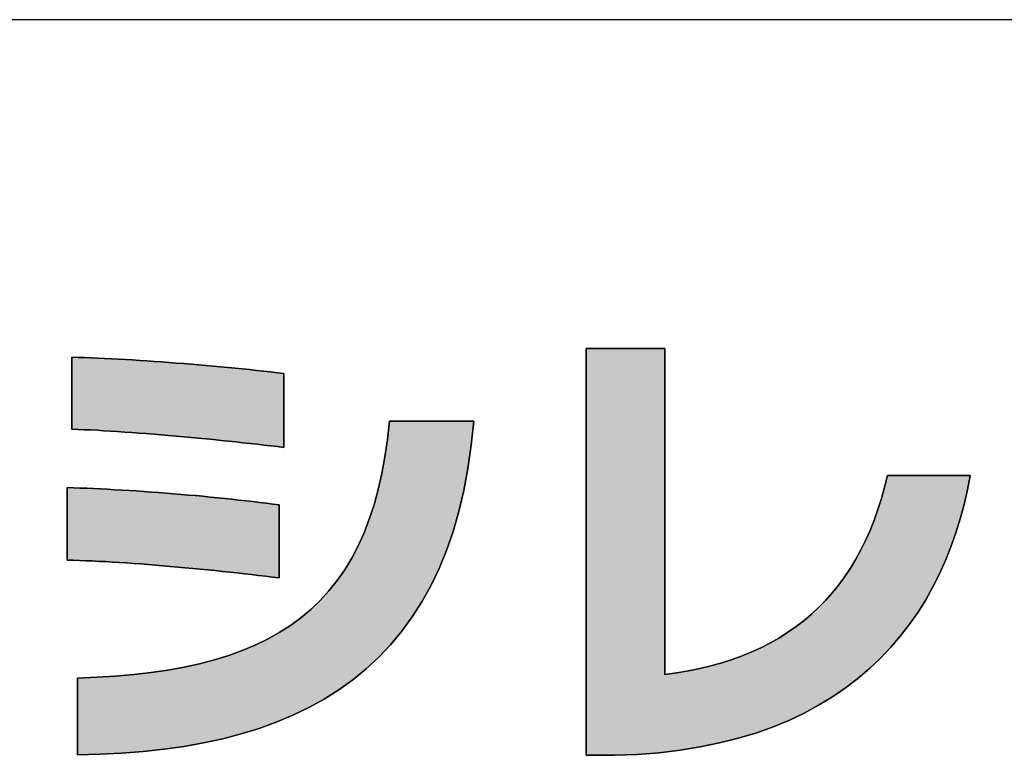
# Model space of a CAD drawing. Extents: x 10 to 286, y 1 to 402.
# Drawn here: x 117 to 130, y 7 to 17 of the extents above; entities that cross this region are included whole.
import ezdxf

# ---------------------------------------------------------------- set-up
doc = ezdxf.new("R2010")
doc.units = 0
doc.header["$LTSCALE"] = 0.25
doc.layers.get('0').update_dxf_attribs({"linetype": 'CONTINUOUS'})
doc.layers.add('1', color=7, linetype='CONTINUOUS')
doc.layers.add('2', color=134, linetype='CONTINUOUS')

# ---------------------------------------------------------------- blocks, each defined once
blk = doc.blocks.new('*G16')
at = {"layer": '1', "color": 7, "linetype": 'CONTINUOUS'}
blk.add_line((10.086, 16.731), (286.086, 16.731), dxfattribs=at)
blk = doc.blocks.new('*G17')
at = {"layer": '2', "color": 134, "linetype": 'CONTINUOUS'}
for points in [[(124.703, 6.642), (124.701, 6.642), (124.698, 6.642), (124.692, 6.642), (124.684, 6.642), (124.674, 6.642), (124.663, 6.642), (124.65, 6.642), (124.635, 6.642), (124.62, 6.642), (124.603, 6.642), (124.585, 6.642), (124.567, 6.642), (124.548, 6.642), (124.529, 6.642), (124.51, 6.642), (124.491, 6.642), (124.472, 6.642), (124.453, 6.642), (124.435, 6.642), (124.417, 6.642), (124.401, 6.642), (124.385, 6.642), (124.371, 6.642), (124.358, 6.642), (124.346, 6.642), (124.336, 6.642), (124.328, 6.642), (124.323, 6.642), (124.319, 6.642), (124.318, 6.642), (124.318, 6.66), (124.318, 6.713), (124.318, 6.798), (124.318, 6.913), (124.318, 7.055), (124.318, 7.222), (124.318, 7.411), (124.318, 7.621), (124.318, 7.847), (124.318, 8.088), (124.318, 8.342), (124.318, 8.606), (124.318, 8.877), (124.318, 9.153), (124.318, 9.431), (124.318, 9.71), (124.318, 9.986), (124.318, 10.257), (124.318, 10.521), (124.318, 10.775), (124.318, 11.016), (124.318, 11.242), (124.318, 11.451), (124.318, 11.641), (124.318, 11.808), (124.318, 11.95), (124.318, 12.065), (124.318, 12.15), (124.318, 12.203), (124.318, 12.221), (124.321, 12.221), (124.331, 12.221), (124.348, 12.221), (124.37, 12.221), (124.398, 12.221), (124.43, 12.221), (124.466, 12.221), (124.507, 12.221), (124.551, 12.221), (124.597, 12.221), (124.646, 12.221), (124.697, 12.221), (124.75, 12.221), (124.803, 12.221), (124.857, 12.221), (124.911, 12.221), (124.964, 12.221), (125.016, 12.221), (125.067, 12.221), (125.116, 12.221), (125.163, 12.221), (125.207, 12.221), (125.247, 12.221), (125.284, 12.221), (125.316, 12.221), (125.344, 12.221), (125.366, 12.221), (125.382, 12.221), (125.393, 12.221), (125.396, 12.221), (125.396, 12.206), (125.396, 12.164), (125.396, 12.096), (125.396, 12.004), (125.396, 11.89), (125.396, 11.756), (125.396, 11.605), (125.396, 11.437), (125.396, 11.256), (125.396, 11.062), (125.396, 10.859), (125.396, 10.648), (125.396, 10.431), (125.396, 10.21), (125.396, 9.987), (125.396, 9.764), (125.396, 9.543), (125.396, 9.325), (125.396, 9.114), (125.396, 8.911), (125.396, 8.718), (125.396, 8.536), (125.396, 8.369), (125.396, 8.217), (125.396, 8.083), (125.396, 7.97), (125.396, 7.878), (125.396, 7.809), (125.396, 7.767), (125.396, 7.752), (125.56, 7.775), (125.72, 7.802), (125.876, 7.833), (126.027, 7.87), (126.174, 7.911), (126.317, 7.956), (126.455, 8.007), (126.589, 8.062), (126.719, 8.122), (126.844, 8.186), (126.965, 8.255), (127.082, 8.329), (127.195, 8.408), (127.303, 8.492), (127.407, 8.58), (127.507, 8.673), (127.602, 8.771), (127.693, 8.874), (127.779, 8.981), (127.862, 9.093), (127.94, 9.21), (128.013, 9.332), (128.082, 9.459), (128.147, 9.59), (128.208, 9.727), (128.264, 9.868), (128.316, 10.014), (128.364, 10.165), (128.407, 10.321), (128.445, 10.481), (128.449, 10.481), (128.46, 10.481), (128.477, 10.481), (128.501, 10.481), (128.53, 10.481), (128.564, 10.481), (128.602, 10.481), (128.645, 10.481), (128.691, 10.481), (128.74, 10.481), (128.792, 10.481), (128.845, 10.481), (128.901, 10.481), (128.957, 10.481), (129.014, 10.481), (129.07, 10.481), (129.126, 10.481), (129.182, 10.481), (129.235, 10.481), (129.287, 10.481), (129.336, 10.481), (129.382, 10.481), (129.425, 10.481), (129.463, 10.481), (129.497, 10.481), (129.526, 10.481), (129.55, 10.481), (129.567, 10.481), (129.578, 10.481), (129.582, 10.481), (129.542, 10.281), (129.496, 10.082), (129.444, 9.886), (129.384, 9.692), (129.317, 9.502), (129.242, 9.315), (129.16, 9.131), (129.069, 8.952), (128.971, 8.776), (128.865, 8.606), (128.75, 8.44), (128.626, 8.279), (128.494, 8.124), (128.352, 7.975), (128.201, 7.832), (128.041, 7.696), (127.872, 7.566), (127.692, 7.443), (127.503, 7.328), (127.303, 7.221), (127.093, 7.121), (126.872, 7.03), (126.641, 6.948), (126.398, 6.875), (126.145, 6.811), (125.88, 6.757), (125.603, 6.712), (125.315, 6.678), (125.015, 6.655), (124.703, 6.642)], [(117.265, 11.114), (117.265, 11.117), (117.265, 11.127), (117.265, 11.142), (117.265, 11.162), (117.265, 11.187), (117.265, 11.217), (117.265, 11.25), (117.265, 11.287), (117.265, 11.328), (117.265, 11.37), (117.265, 11.415), (117.265, 11.462), (117.265, 11.51), (117.265, 11.559), (117.265, 11.608), (117.265, 11.658), (117.265, 11.707), (117.265, 11.755), (117.265, 11.801), (117.265, 11.846), (117.265, 11.889), (117.265, 11.929), (117.265, 11.966), (117.265, 12), (117.265, 12.03), (117.265, 12.055), (117.265, 12.075), (117.265, 12.09), (117.265, 12.1), (117.265, 12.103), (117.351, 12.1), (117.44, 12.097), (117.529, 12.093), (117.621, 12.089), (117.714, 12.085), (117.808, 12.08), (117.903, 12.075), (118, 12.069), (118.097, 12.064), (118.196, 12.057), (118.295, 12.051), (118.395, 12.044), (118.495, 12.037), (118.596, 12.03), (118.697, 12.022), (118.799, 12.014), (118.9, 12.006), (119.002, 11.997), (119.103, 11.988), (119.204, 11.979), (119.304, 11.97), (119.404, 11.96), (119.504, 11.951), (119.603, 11.941), (119.7, 11.931), (119.797, 11.921), (119.893, 11.91), (119.988, 11.9), (120.081, 11.889), (120.173, 11.878), (120.173, 11.875), (120.173, 11.865), (120.173, 11.85), (120.173, 11.829), (120.173, 11.803), (120.173, 11.773), (120.173, 11.738), (120.173, 11.7), (120.173, 11.659), (120.173, 11.615), (120.173, 11.569), (120.173, 11.521), (120.173, 11.472), (120.173, 11.422), (120.173, 11.371), (120.173, 11.32), (120.173, 11.27), (120.173, 11.221), (120.173, 11.173), (120.173, 11.127), (120.173, 11.083), (120.173, 11.042), (120.173, 11.004), (120.173, 10.969), (120.173, 10.939), (120.173, 10.913), (120.173, 10.892), (120.173, 10.877), (120.173, 10.867), (120.173, 10.864), (120.084, 10.875), (119.993, 10.886), (119.9, 10.897), (119.805, 10.908), (119.709, 10.918), (119.611, 10.929), (119.512, 10.94), (119.412, 10.951), (119.311, 10.961), (119.209, 10.971), (119.107, 10.982), (119.004, 10.992), (118.901, 11.001), (118.798, 11.011), (118.695, 11.02), (118.592, 11.029), (118.49, 11.038), (118.388, 11.046), (118.286, 11.054), (118.186, 11.062), (118.087, 11.069), (117.988, 11.076), (117.891, 11.083), (117.796, 11.089), (117.702, 11.094), (117.611, 11.099), (117.521, 11.104), (117.433, 11.108), (117.348, 11.111), (117.265, 11.114)], [(117.342, 6.648), (117.342, 6.652), (117.342, 6.662), (117.342, 6.678), (117.342, 6.699), (117.342, 6.726), (117.342, 6.758), (117.342, 6.794), (117.342, 6.833), (117.342, 6.876), (117.342, 6.921), (117.342, 6.969), (117.342, 7.019), (117.342, 7.07), (117.342, 7.122), (117.342, 7.175), (117.342, 7.227), (117.342, 7.28), (117.342, 7.331), (117.342, 7.38), (117.342, 7.428), (117.342, 7.474), (117.342, 7.517), (117.342, 7.556), (117.342, 7.592), (117.342, 7.623), (117.342, 7.65), (117.342, 7.672), (117.342, 7.688), (117.342, 7.698), (117.342, 7.701), (117.608, 7.712), (117.866, 7.728), (118.114, 7.749), (118.353, 7.777), (118.583, 7.811), (118.804, 7.851), (119.017, 7.897), (119.221, 7.951), (119.416, 8.011), (119.602, 8.079), (119.78, 8.153), (119.949, 8.236), (120.11, 8.326), (120.263, 8.423), (120.407, 8.529), (120.543, 8.644), (120.671, 8.767), (120.791, 8.898), (120.903, 9.038), (121.007, 9.188), (121.103, 9.347), (121.191, 9.515), (121.271, 9.693), (121.343, 9.881), (121.408, 10.079), (121.465, 10.287), (121.515, 10.505), (121.557, 10.735), (121.592, 10.975), (121.619, 11.226), (121.623, 11.226), (121.634, 11.226), (121.652, 11.226), (121.675, 11.226), (121.705, 11.226), (121.739, 11.226), (121.779, 11.226), (121.822, 11.226), (121.869, 11.226), (121.919, 11.226), (121.972, 11.226), (122.026, 11.226), (122.082, 11.226), (122.14, 11.226), (122.197, 11.226), (122.255, 11.226), (122.312, 11.226), (122.368, 11.226), (122.423, 11.226), (122.476, 11.226), (122.526, 11.226), (122.573, 11.226), (122.616, 11.226), (122.655, 11.226), (122.69, 11.226), (122.719, 11.226), (122.743, 11.226), (122.761, 11.226), (122.772, 11.226), (122.776, 11.226), (122.742, 10.894), (122.696, 10.577), (122.639, 10.274), (122.571, 9.985), (122.491, 9.711), (122.401, 9.45), (122.3, 9.202), (122.188, 8.968), (122.065, 8.747), (121.932, 8.539), (121.789, 8.343), (121.636, 8.159), (121.473, 7.987), (121.301, 7.827), (121.119, 7.678), (120.927, 7.541), (120.726, 7.414), (120.516, 7.298), (120.297, 7.193), (120.069, 7.098), (119.833, 7.012), (119.588, 6.937), (119.335, 6.87), (119.073, 6.813), (118.804, 6.765), (118.527, 6.725), (118.242, 6.694), (117.949, 6.671), (117.649, 6.656), (117.342, 6.648)], [(117.201, 9.319), (117.201, 9.322), (117.201, 9.332), (117.201, 9.347), (117.201, 9.367), (117.201, 9.393), (117.201, 9.423), (117.201, 9.456), (117.201, 9.494), (117.201, 9.534), (117.201, 9.577), (117.201, 9.622), (117.201, 9.669), (117.201, 9.718), (117.201, 9.767), (117.201, 9.817), (117.201, 9.866), (117.201, 9.916), (117.201, 9.964), (117.201, 10.011), (117.201, 10.056), (117.201, 10.099), (117.201, 10.14), (117.201, 10.177), (117.201, 10.211), (117.201, 10.241), (117.201, 10.266), (117.201, 10.286), (117.201, 10.302), (117.201, 10.311), (117.201, 10.314), (117.289, 10.312), (117.379, 10.308), (117.471, 10.305), (117.564, 10.3), (117.659, 10.296), (117.755, 10.291), (117.853, 10.285), (117.951, 10.28), (118.05, 10.273), (118.15, 10.267), (118.251, 10.26), (118.352, 10.253), (118.454, 10.245), (118.555, 10.237), (118.657, 10.229), (118.759, 10.221), (118.861, 10.212), (118.962, 10.203), (119.063, 10.194), (119.164, 10.184), (119.264, 10.174), (119.363, 10.164), (119.461, 10.154), (119.557, 10.143), (119.653, 10.133), (119.748, 10.122), (119.84, 10.111), (119.932, 10.1), (120.021, 10.088), (120.109, 10.077), (120.109, 10.074), (120.109, 10.064), (120.109, 10.049), (120.109, 10.028), (120.109, 10.003), (120.109, 9.973), (120.109, 9.939), (120.109, 9.901), (120.109, 9.861), (120.109, 9.817), (120.109, 9.772), (120.109, 9.724), (120.109, 9.676), (120.109, 9.626), (120.109, 9.576), (120.109, 9.526), (120.109, 9.476), (120.109, 9.428), (120.109, 9.38), (120.109, 9.335), (120.109, 9.292), (120.109, 9.251), (120.109, 9.213), (120.109, 9.179), (120.109, 9.149), (120.109, 9.124), (120.109, 9.103), (120.109, 9.088), (120.109, 9.079), (120.109, 9.075), (120.016, 9.087), (119.922, 9.098), (119.826, 9.11), (119.729, 9.121), (119.631, 9.132), (119.532, 9.143), (119.432, 9.154), (119.331, 9.165), (119.23, 9.175), (119.128, 9.186), (119.026, 9.196), (118.923, 9.206), (118.821, 9.215), (118.719, 9.224), (118.616, 9.233), (118.514, 9.242), (118.413, 9.25), (118.312, 9.258), (118.212, 9.266), (118.113, 9.273), (118.015, 9.28), (117.918, 9.286), (117.822, 9.292), (117.728, 9.298), (117.636, 9.302), (117.545, 9.307), (117.456, 9.311), (117.369, 9.314), (117.284, 9.317), (117.201, 9.319)]]:
    blk.add_lwpolyline(points, dxfattribs=at)

msp = doc.modelspace()

# ---------------------------------------------------------------- hatches: boundary and pattern name
at = {"layer": '1', "linetype": 'CONTINUOUS'}
for points in [[(125.396, 10.859), (125.396, 11.062), (125.396, 11.256), (125.396, 11.437), (125.396, 11.605), (125.396, 11.756), (125.396, 11.89), (125.396, 12.004), (125.396, 12.096), (125.396, 12.164), (125.396, 12.206), (125.396, 12.221), (125.393, 12.221), (125.382, 12.221), (125.366, 12.221), (125.344, 12.221), (125.316, 12.221), (125.284, 12.221), (125.247, 12.221), (125.207, 12.221), (125.163, 12.221), (125.116, 12.221), (125.067, 12.221), (125.016, 12.221), (124.964, 12.221), (124.911, 12.221), (124.857, 12.221), (124.803, 12.221), (124.75, 12.221), (124.697, 12.221), (124.646, 12.221), (124.597, 12.221), (124.551, 12.221), (124.507, 12.221), (124.466, 12.221), (124.43, 12.221), (124.398, 12.221), (124.37, 12.221), (124.348, 12.221), (124.331, 12.221), (124.321, 12.221), (124.318, 12.221), (124.318, 12.203), (124.318, 12.15), (124.318, 12.065), (124.318, 11.95), (124.318, 11.808), (124.318, 11.641), (124.318, 11.451), (124.318, 11.242), (124.318, 11.016), (124.318, 10.775), (124.318, 10.521), (124.318, 10.257), (124.318, 9.986), (124.318, 9.71), (124.318, 9.431), (124.318, 9.153), (124.318, 8.877), (124.318, 8.606), (124.318, 8.342), (124.318, 8.088), (124.318, 7.847), (124.318, 7.621), (124.318, 7.411), (124.318, 7.222), (124.318, 7.055), (124.318, 6.913), (124.318, 6.798), (124.318, 6.713), (124.318, 6.66), (124.318, 6.642), (124.319, 6.642), (124.323, 6.642), (124.328, 6.642), (124.336, 6.642), (124.346, 6.642), (124.358, 6.642), (124.371, 6.642), (124.385, 6.642), (124.401, 6.642), (124.417, 6.642), (124.435, 6.642), (124.453, 6.642), (124.472, 6.642), (124.491, 6.642), (124.51, 6.642), (124.529, 6.642), (124.548, 6.642), (124.567, 6.642), (124.585, 6.642), (124.603, 6.642), (124.62, 6.642), (124.635, 6.642), (124.65, 6.642), (124.663, 6.642), (124.674, 6.642), (124.684, 6.642), (124.692, 6.642), (124.698, 6.642), (124.701, 6.642), (124.703, 6.642), (125.015, 6.655), (125.315, 6.678), (125.603, 6.712), (125.88, 6.757), (126.145, 6.811), (126.398, 6.875), (126.641, 6.948), (126.872, 7.03), (127.093, 7.121), (127.303, 7.221), (127.503, 7.328), (127.692, 7.443), (127.872, 7.566), (128.041, 7.696), (128.201, 7.832), (128.352, 7.975), (128.494, 8.124), (128.626, 8.279), (128.75, 8.44), (128.865, 8.606), (128.971, 8.776), (129.069, 8.952), (129.16, 9.131), (129.242, 9.315), (129.317, 9.502), (129.384, 9.692), (129.444, 9.886), (129.496, 10.082), (129.542, 10.281), (129.582, 10.481), (129.578, 10.481), (129.567, 10.481), (129.55, 10.481), (129.526, 10.481), (129.497, 10.481), (129.463, 10.481), (129.425, 10.481), (129.382, 10.481), (129.336, 10.481), (129.287, 10.481), (129.235, 10.481), (129.182, 10.481), (129.126, 10.481), (129.07, 10.481), (129.014, 10.481), (128.957, 10.481), (128.901, 10.481), (128.845, 10.481), (128.792, 10.481), (128.74, 10.481), (128.691, 10.481), (128.645, 10.481), (128.602, 10.481), (128.564, 10.481), (128.53, 10.481), (128.501, 10.481), (128.477, 10.481), (128.46, 10.481), (128.449, 10.481), (128.445, 10.481), (128.407, 10.321), (128.364, 10.165), (128.316, 10.014), (128.264, 9.868), (128.208, 9.727), (128.147, 9.59), (128.082, 9.459), (128.013, 9.332), (127.94, 9.21), (127.862, 9.093), (127.779, 8.981), (127.693, 8.874), (127.602, 8.771), (127.507, 8.673), (127.407, 8.58), (127.303, 8.492), (127.195, 8.408), (127.082, 8.329), (126.965, 8.255), (126.844, 8.186), (126.719, 8.122), (126.589, 8.062), (126.455, 8.007), (126.317, 7.956), (126.174, 7.911), (126.027, 7.87), (125.876, 7.833), (125.72, 7.802), (125.56, 7.775), (125.396, 7.752), (125.396, 7.767), (125.396, 7.809), (125.396, 7.878), (125.396, 7.97), (125.396, 8.083), (125.396, 8.217), (125.396, 8.369), (125.396, 8.536), (125.396, 8.718), (125.396, 8.911), (125.396, 9.114), (125.396, 9.325), (125.396, 9.543), (125.396, 9.764), (125.396, 9.987), (125.396, 10.21), (125.396, 10.431), (125.396, 10.648)], [(120.173, 11.615), (120.173, 11.659), (120.173, 11.7), (120.173, 11.738), (120.173, 11.773), (120.173, 11.803), (120.173, 11.829), (120.173, 11.85), (120.173, 11.865), (120.173, 11.875), (120.173, 11.878), (120.081, 11.889), (119.988, 11.9), (119.893, 11.91), (119.797, 11.921), (119.7, 11.931), (119.603, 11.941), (119.504, 11.951), (119.404, 11.96), (119.304, 11.97), (119.204, 11.979), (119.103, 11.988), (119.002, 11.997), (118.9, 12.006), (118.799, 12.014), (118.697, 12.022), (118.596, 12.03), (118.495, 12.037), (118.395, 12.044), (118.295, 12.051), (118.196, 12.057), (118.097, 12.064), (118, 12.069), (117.903, 12.075), (117.808, 12.08), (117.714, 12.085), (117.621, 12.089), (117.529, 12.093), (117.44, 12.097), (117.351, 12.1), (117.265, 12.103), (117.265, 12.1), (117.265, 12.09), (117.265, 12.075), (117.265, 12.055), (117.265, 12.03), (117.265, 12), (117.265, 11.966), (117.265, 11.929), (117.265, 11.889), (117.265, 11.846), (117.265, 11.801), (117.265, 11.755), (117.265, 11.707), (117.265, 11.658), (117.265, 11.608), (117.265, 11.559), (117.265, 11.51), (117.265, 11.462), (117.265, 11.415), (117.265, 11.37), (117.265, 11.328), (117.265, 11.287), (117.265, 11.25), (117.265, 11.217), (117.265, 11.187), (117.265, 11.162), (117.265, 11.142), (117.265, 11.127), (117.265, 11.117), (117.265, 11.114), (117.348, 11.111), (117.433, 11.108), (117.521, 11.104), (117.611, 11.099), (117.702, 11.094), (117.796, 11.089), (117.891, 11.083), (117.988, 11.076), (118.087, 11.069), (118.186, 11.062), (118.286, 11.054), (118.388, 11.046), (118.49, 11.038), (118.592, 11.029), (118.695, 11.02), (118.798, 11.011), (118.901, 11.001), (119.004, 10.992), (119.107, 10.982), (119.209, 10.971), (119.311, 10.961), (119.412, 10.951), (119.512, 10.94), (119.611, 10.929), (119.709, 10.918), (119.805, 10.908), (119.9, 10.897), (119.993, 10.886), (120.084, 10.875), (120.173, 10.864), (120.173, 10.867), (120.173, 10.877), (120.173, 10.892), (120.173, 10.913), (120.173, 10.939), (120.173, 10.969), (120.173, 11.004), (120.173, 11.042), (120.173, 11.083), (120.173, 11.127), (120.173, 11.173), (120.173, 11.221), (120.173, 11.27), (120.173, 11.32), (120.173, 11.371), (120.173, 11.422), (120.173, 11.472), (120.173, 11.521), (120.173, 11.569)], [(122.491, 9.711), (122.571, 9.985), (122.639, 10.274), (122.696, 10.577), (122.742, 10.894), (122.776, 11.226), (122.772, 11.226), (122.761, 11.226), (122.743, 11.226), (122.719, 11.226), (122.69, 11.226), (122.655, 11.226), (122.616, 11.226), (122.573, 11.226), (122.526, 11.226), (122.476, 11.226), (122.423, 11.226), (122.368, 11.226), (122.312, 11.226), (122.255, 11.226), (122.197, 11.226), (122.14, 11.226), (122.082, 11.226), (122.026, 11.226), (121.972, 11.226), (121.919, 11.226), (121.869, 11.226), (121.822, 11.226), (121.779, 11.226), (121.739, 11.226), (121.705, 11.226), (121.675, 11.226), (121.652, 11.226), (121.634, 11.226), (121.623, 11.226), (121.619, 11.226), (121.592, 10.975), (121.557, 10.735), (121.515, 10.505), (121.465, 10.287), (121.408, 10.079), (121.343, 9.881), (121.271, 9.693), (121.191, 9.515), (121.103, 9.347), (121.007, 9.188), (120.903, 9.038), (120.791, 8.898), (120.671, 8.767), (120.543, 8.644), (120.407, 8.529), (120.263, 8.423), (120.11, 8.326), (119.949, 8.236), (119.78, 8.153), (119.602, 8.079), (119.416, 8.011), (119.221, 7.951), (119.017, 7.897), (118.804, 7.851), (118.583, 7.811), (118.353, 7.777), (118.114, 7.749), (117.866, 7.728), (117.608, 7.712), (117.342, 7.701), (117.342, 7.698), (117.342, 7.688), (117.342, 7.672), (117.342, 7.65), (117.342, 7.623), (117.342, 7.592), (117.342, 7.556), (117.342, 7.517), (117.342, 7.474), (117.342, 7.428), (117.342, 7.38), (117.342, 7.331), (117.342, 7.28), (117.342, 7.227), (117.342, 7.175), (117.342, 7.122), (117.342, 7.07), (117.342, 7.019), (117.342, 6.969), (117.342, 6.921), (117.342, 6.876), (117.342, 6.833), (117.342, 6.794), (117.342, 6.758), (117.342, 6.726), (117.342, 6.699), (117.342, 6.678), (117.342, 6.662), (117.342, 6.652), (117.342, 6.648), (117.649, 6.656), (117.949, 6.671), (118.242, 6.694), (118.527, 6.725), (118.804, 6.765), (119.073, 6.813), (119.335, 6.87), (119.588, 6.937), (119.833, 7.012), (120.069, 7.098), (120.297, 7.193), (120.516, 7.298), (120.726, 7.414), (120.927, 7.541), (121.119, 7.678), (121.301, 7.827), (121.473, 7.987), (121.636, 8.159), (121.789, 8.343), (121.932, 8.539), (122.065, 8.747), (122.188, 8.968), (122.3, 9.202), (122.401, 9.45)], [(120.109, 9.939), (120.109, 9.973), (120.109, 10.003), (120.109, 10.028), (120.109, 10.049), (120.109, 10.064), (120.109, 10.074), (120.109, 10.077), (120.021, 10.088), (119.932, 10.1), (119.84, 10.111), (119.748, 10.122), (119.653, 10.133), (119.557, 10.143), (119.461, 10.154), (119.363, 10.164), (119.264, 10.174), (119.164, 10.184), (119.063, 10.194), (118.962, 10.203), (118.861, 10.212), (118.759, 10.221), (118.657, 10.229), (118.555, 10.237), (118.454, 10.245), (118.352, 10.253), (118.251, 10.26), (118.15, 10.267), (118.05, 10.273), (117.951, 10.28), (117.853, 10.285), (117.755, 10.291), (117.659, 10.296), (117.564, 10.3), (117.471, 10.305), (117.379, 10.308), (117.289, 10.312), (117.201, 10.314), (117.201, 10.311), (117.201, 10.302), (117.201, 10.286), (117.201, 10.266), (117.201, 10.241), (117.201, 10.211), (117.201, 10.177), (117.201, 10.14), (117.201, 10.099), (117.201, 10.056), (117.201, 10.011), (117.201, 9.964), (117.201, 9.916), (117.201, 9.866), (117.201, 9.817), (117.201, 9.767), (117.201, 9.718), (117.201, 9.669), (117.201, 9.622), (117.201, 9.577), (117.201, 9.534), (117.201, 9.494), (117.201, 9.456), (117.201, 9.423), (117.201, 9.393), (117.201, 9.367), (117.201, 9.347), (117.201, 9.332), (117.201, 9.322), (117.201, 9.319), (117.284, 9.317), (117.369, 9.314), (117.456, 9.311), (117.545, 9.307), (117.636, 9.302), (117.728, 9.298), (117.822, 9.292), (117.918, 9.286), (118.015, 9.28), (118.113, 9.273), (118.212, 9.266), (118.312, 9.258), (118.413, 9.25), (118.514, 9.242), (118.616, 9.233), (118.719, 9.224), (118.821, 9.215), (118.923, 9.206), (119.026, 9.196), (119.128, 9.186), (119.23, 9.175), (119.331, 9.165), (119.432, 9.154), (119.532, 9.143), (119.631, 9.132), (119.729, 9.121), (119.826, 9.11), (119.922, 9.098), (120.016, 9.087), (120.109, 9.075), (120.109, 9.079), (120.109, 9.088), (120.109, 9.103), (120.109, 9.124), (120.109, 9.149), (120.109, 9.179), (120.109, 9.213), (120.109, 9.251), (120.109, 9.292), (120.109, 9.335), (120.109, 9.38), (120.109, 9.428), (120.109, 9.476), (120.109, 9.526), (120.109, 9.576), (120.109, 9.626), (120.109, 9.676), (120.109, 9.724), (120.109, 9.772), (120.109, 9.817), (120.109, 9.861), (120.109, 9.901)]]:
    msp.add_hatch(color=7, dxfattribs=at).paths.add_polyline_path(points, flags=0)

# ---------------------------------------------------------------- linework, layer by layer
at = {"layer": '1', "color": 7, "linetype": 'CONTINUOUS'}
for p, q in [((124.321, 12.221), (124.318, 12.221)), ((124.318, 12.221), (124.318, 12.203)), ((124.318, 12.203), (124.318, 12.15)), ((124.318, 12.15), (124.318, 12.065)), ((124.331, 12.221), (124.321, 12.221)), ((124.348, 12.221), (124.331, 12.221)), ((124.37, 12.221), (124.348, 12.221)), ((124.398, 12.221), (124.37, 12.221)), ((124.43, 12.221), (124.398, 12.221)), ((124.466, 12.221), (124.43, 12.221)), ((124.507, 12.221), (124.466, 12.221)), ((124.551, 12.221), (124.507, 12.221)), ((124.597, 12.221), (124.551, 12.221)), ((124.646, 12.221), (124.597, 12.221)), ((124.697, 12.221), (124.646, 12.221)), ((124.75, 12.221), (124.697, 12.221)), ((124.803, 12.221), (124.75, 12.221)), ((124.857, 12.221), (124.803, 12.221)), ((124.911, 12.221), (124.857, 12.221)), ((124.964, 12.221), (124.911, 12.221)), ((125.016, 12.221), (124.964, 12.221)), ((125.067, 12.221), (125.016, 12.221)), ((125.116, 12.221), (125.067, 12.221)), ((125.163, 12.221), (125.116, 12.221)), ((125.207, 12.221), (125.163, 12.221)), ((125.247, 12.221), (125.207, 12.221)), ((125.284, 12.221), (125.247, 12.221)), ((125.316, 12.221), (125.284, 12.221)), ((125.344, 12.221), (125.316, 12.221)), ((125.366, 12.221), (125.344, 12.221)), ((125.382, 12.221), (125.366, 12.221)), ((125.393, 12.221), (125.382, 12.221)), ((125.396, 12.221), (125.393, 12.221)), ((125.396, 12.206), (125.396, 12.221)), ((125.396, 12.164), (125.396, 12.206)), ((125.396, 12.096), (125.396, 12.164)), ((117.351, 12.1), (117.265, 12.103)), ((117.265, 12.103), (117.265, 12.1)), ((117.265, 12.1), (117.265, 12.09)), ((117.265, 12.09), (117.265, 12.075)), ((117.265, 12.075), (117.265, 12.055)), ((117.265, 12.055), (117.265, 12.03)), ((117.265, 12.03), (117.265, 12)), ((117.44, 12.097), (117.351, 12.1)), ((117.529, 12.093), (117.44, 12.097)), ((117.621, 12.089), (117.529, 12.093)), ((117.714, 12.085), (117.621, 12.089)), ((117.808, 12.08), (117.714, 12.085)), ((117.903, 12.075), (117.808, 12.08)), ((118, 12.069), (117.903, 12.075)), ((118.097, 12.064), (118, 12.069)), ((118.196, 12.057), (118.097, 12.064)), ((118.295, 12.051), (118.196, 12.057)), ((118.395, 12.044), (118.295, 12.051)), ((118.495, 12.037), (118.395, 12.044)), ((118.596, 12.03), (118.495, 12.037)), ((118.697, 12.022), (118.596, 12.03)), ((118.799, 12.014), (118.697, 12.022)), ((118.9, 12.006), (118.799, 12.014)), ((124.318, 12.065), (124.318, 11.95)), ((125.396, 12.004), (125.396, 12.096)), ((117.265, 12), (117.265, 11.966)), ((117.265, 11.966), (117.265, 11.929)), ((117.265, 11.929), (117.265, 11.889)), ((117.265, 11.889), (117.265, 11.846)), ((119.002, 11.997), (118.9, 12.006)), ((119.103, 11.988), (119.002, 11.997)), ((119.204, 11.979), (119.103, 11.988)), ((119.304, 11.97), (119.204, 11.979)), ((119.404, 11.96), (119.304, 11.97)), ((119.504, 11.951), (119.404, 11.96)), ((119.603, 11.941), (119.504, 11.951)), ((119.7, 11.931), (119.603, 11.941)), ((119.797, 11.921), (119.7, 11.931)), ((119.893, 11.91), (119.797, 11.921)), ((119.988, 11.9), (119.893, 11.91)), ((120.081, 11.889), (119.988, 11.9)), ((120.173, 11.878), (120.081, 11.889)), ((120.173, 11.875), (120.173, 11.878)), ((124.318, 11.95), (124.318, 11.808)), ((125.396, 11.89), (125.396, 12.004)), ((125.396, 11.756), (125.396, 11.89)), ((117.265, 11.846), (117.265, 11.801)), ((117.265, 11.801), (117.265, 11.755)), ((117.265, 11.755), (117.265, 11.707)), ((120.173, 11.865), (120.173, 11.875)), ((120.173, 11.85), (120.173, 11.865)), ((120.173, 11.829), (120.173, 11.85)), ((120.173, 11.803), (120.173, 11.829)), ((120.173, 11.773), (120.173, 11.803)), ((120.173, 11.738), (120.173, 11.773)), ((124.318, 11.808), (124.318, 11.641)), ((125.396, 11.605), (125.396, 11.756)), ((117.265, 11.707), (117.265, 11.658)), ((117.265, 11.658), (117.265, 11.608)), ((117.265, 11.608), (117.265, 11.559)), ((120.173, 11.7), (120.173, 11.738)), ((120.173, 11.659), (120.173, 11.7)), ((120.173, 11.615), (120.173, 11.659)), ((120.173, 11.569), (120.173, 11.615)), ((124.318, 11.641), (124.318, 11.451)), ((117.265, 11.559), (117.265, 11.51)), ((117.265, 11.51), (117.265, 11.462)), ((120.173, 11.521), (120.173, 11.569)), ((120.173, 11.472), (120.173, 11.521)), ((125.396, 11.437), (125.396, 11.605)), ((117.265, 11.462), (117.265, 11.415)), ((117.265, 11.415), (117.265, 11.37)), ((117.265, 11.37), (117.265, 11.328)), ((120.173, 11.422), (120.173, 11.472)), ((120.173, 11.371), (120.173, 11.422)), ((120.173, 11.32), (120.173, 11.371)), ((124.318, 11.451), (124.318, 11.242)), ((125.396, 11.256), (125.396, 11.437)), ((117.265, 11.328), (117.265, 11.287)), ((117.265, 11.287), (117.265, 11.25)), ((117.265, 11.25), (117.265, 11.217)), ((117.265, 11.217), (117.265, 11.187)), ((120.173, 11.27), (120.173, 11.32)), ((120.173, 11.221), (120.173, 11.27)), ((120.173, 11.173), (120.173, 11.221)), ((121.619, 11.226), (121.592, 10.975)), ((121.623, 11.226), (121.619, 11.226)), ((121.634, 11.226), (121.623, 11.226)), ((121.652, 11.226), (121.634, 11.226)), ((121.675, 11.226), (121.652, 11.226)), ((121.705, 11.226), (121.675, 11.226)), ((121.739, 11.226), (121.705, 11.226)), ((121.779, 11.226), (121.739, 11.226)), ((121.822, 11.226), (121.779, 11.226)), ((121.869, 11.226), (121.822, 11.226)), ((121.919, 11.226), (121.869, 11.226)), ((121.972, 11.226), (121.919, 11.226)), ((122.026, 11.226), (121.972, 11.226)), ((122.082, 11.226), (122.026, 11.226)), ((122.14, 11.226), (122.082, 11.226)), ((122.197, 11.226), (122.14, 11.226)), ((122.255, 11.226), (122.197, 11.226)), ((122.312, 11.226), (122.255, 11.226)), ((122.368, 11.226), (122.312, 11.226)), ((122.423, 11.226), (122.368, 11.226)), ((122.476, 11.226), (122.423, 11.226)), ((122.526, 11.226), (122.476, 11.226)), ((122.573, 11.226), (122.526, 11.226)), ((122.616, 11.226), (122.573, 11.226)), ((122.655, 11.226), (122.616, 11.226)), ((122.69, 11.226), (122.655, 11.226)), ((122.719, 11.226), (122.69, 11.226)), ((122.743, 11.226), (122.719, 11.226)), ((122.742, 10.894), (122.776, 11.226)), ((122.761, 11.226), (122.743, 11.226)), ((122.772, 11.226), (122.761, 11.226)), ((122.776, 11.226), (122.772, 11.226)), ((124.318, 11.242), (124.318, 11.016)), ((125.396, 11.062), (125.396, 11.256)), ((117.265, 11.187), (117.265, 11.162)), ((117.265, 11.162), (117.265, 11.142)), ((117.265, 11.142), (117.265, 11.127)), ((117.265, 11.127), (117.265, 11.117)), ((117.265, 11.117), (117.265, 11.114)), ((117.265, 11.114), (117.348, 11.111)), ((117.348, 11.111), (117.433, 11.108)), ((117.433, 11.108), (117.521, 11.104)), ((117.521, 11.104), (117.611, 11.099)), ((117.611, 11.099), (117.702, 11.094)), ((117.702, 11.094), (117.796, 11.089)), ((117.796, 11.089), (117.891, 11.083)), ((117.891, 11.083), (117.988, 11.076)), ((117.988, 11.076), (118.087, 11.069)), ((118.087, 11.069), (118.186, 11.062)), ((120.173, 11.127), (120.173, 11.173)), ((120.173, 11.083), (120.173, 11.127)), ((120.173, 11.042), (120.173, 11.083)), ((118.186, 11.062), (118.286, 11.054)), ((118.286, 11.054), (118.388, 11.046)), ((118.388, 11.046), (118.49, 11.038)), ((118.49, 11.038), (118.592, 11.029)), ((118.592, 11.029), (118.695, 11.02)), ((118.695, 11.02), (118.798, 11.011)), ((118.798, 11.011), (118.901, 11.001)), ((118.901, 11.001), (119.004, 10.992)), ((119.004, 10.992), (119.107, 10.982)), ((119.107, 10.982), (119.209, 10.971)), ((119.209, 10.971), (119.311, 10.961)), ((119.311, 10.961), (119.412, 10.951)), ((119.412, 10.951), (119.512, 10.94)), ((119.512, 10.94), (119.611, 10.929)), ((120.173, 11.004), (120.173, 11.042)), ((120.173, 10.969), (120.173, 11.004)), ((120.173, 10.939), (120.173, 10.969)), ((120.173, 10.913), (120.173, 10.939)), ((121.592, 10.975), (121.557, 10.735)), ((124.318, 11.016), (124.318, 10.775)), ((125.396, 10.859), (125.396, 11.062)), ((119.611, 10.929), (119.709, 10.918)), ((119.709, 10.918), (119.805, 10.908)), ((119.805, 10.908), (119.9, 10.897)), ((119.9, 10.897), (119.993, 10.886)), ((119.993, 10.886), (120.084, 10.875)), ((120.084, 10.875), (120.173, 10.864)), ((120.173, 10.892), (120.173, 10.913)), ((120.173, 10.877), (120.173, 10.892)), ((120.173, 10.867), (120.173, 10.877)), ((120.173, 10.864), (120.173, 10.867)), ((122.696, 10.577), (122.742, 10.894)), ((125.396, 10.648), (125.396, 10.859)), ((121.557, 10.735), (121.515, 10.505)), ((124.318, 10.775), (124.318, 10.521)), ((122.639, 10.274), (122.696, 10.577)), ((125.396, 10.431), (125.396, 10.648)), ((121.515, 10.505), (121.465, 10.287)), ((124.318, 10.521), (124.318, 10.257)), ((125.396, 10.21), (125.396, 10.431)), ((128.445, 10.481), (128.407, 10.321)), ((128.449, 10.481), (128.445, 10.481)), ((128.46, 10.481), (128.449, 10.481)), ((128.477, 10.481), (128.46, 10.481)), ((128.501, 10.481), (128.477, 10.481)), ((128.53, 10.481), (128.501, 10.481)), ((128.564, 10.481), (128.53, 10.481)), ((128.602, 10.481), (128.564, 10.481)), ((128.645, 10.481), (128.602, 10.481)), ((128.691, 10.481), (128.645, 10.481)), ((128.74, 10.481), (128.691, 10.481)), ((128.792, 10.481), (128.74, 10.481)), ((128.845, 10.481), (128.792, 10.481)), ((128.901, 10.481), (128.845, 10.481)), ((128.957, 10.481), (128.901, 10.481)), ((129.014, 10.481), (128.957, 10.481)), ((129.07, 10.481), (129.014, 10.481)), ((129.126, 10.481), (129.07, 10.481)), ((129.182, 10.481), (129.126, 10.481)), ((129.235, 10.481), (129.182, 10.481)), ((129.287, 10.481), (129.235, 10.481)), ((129.336, 10.481), (129.287, 10.481)), ((129.382, 10.481), (129.336, 10.481)), ((129.425, 10.481), (129.382, 10.481)), ((129.463, 10.481), (129.425, 10.481)), ((129.497, 10.481), (129.463, 10.481)), ((129.526, 10.481), (129.497, 10.481)), ((129.55, 10.481), (129.526, 10.481)), ((129.542, 10.281), (129.582, 10.481)), ((129.567, 10.481), (129.55, 10.481)), ((129.578, 10.481), (129.567, 10.481)), ((129.582, 10.481), (129.578, 10.481)), ((117.289, 10.312), (117.201, 10.314)), ((117.201, 10.314), (117.201, 10.311)), ((117.201, 10.311), (117.201, 10.302)), ((117.201, 10.302), (117.201, 10.286)), ((117.201, 10.286), (117.201, 10.266)), ((117.201, 10.266), (117.201, 10.241)), ((117.379, 10.308), (117.289, 10.312)), ((117.471, 10.305), (117.379, 10.308)), ((117.564, 10.3), (117.471, 10.305)), ((117.659, 10.296), (117.564, 10.3)), ((117.755, 10.291), (117.659, 10.296)), ((117.853, 10.285), (117.755, 10.291)), ((117.951, 10.28), (117.853, 10.285)), ((118.05, 10.273), (117.951, 10.28)), ((118.15, 10.267), (118.05, 10.273)), ((118.251, 10.26), (118.15, 10.267)), ((118.352, 10.253), (118.251, 10.26)), ((121.465, 10.287), (121.408, 10.079)), ((122.571, 9.985), (122.639, 10.274)), ((128.407, 10.321), (128.364, 10.165)), ((129.496, 10.082), (129.542, 10.281)), ((117.201, 10.241), (117.201, 10.211)), ((117.201, 10.211), (117.201, 10.177)), ((117.201, 10.177), (117.201, 10.14)), ((117.201, 10.14), (117.201, 10.099)), ((118.454, 10.245), (118.352, 10.253)), ((118.555, 10.237), (118.454, 10.245)), ((118.657, 10.229), (118.555, 10.237)), ((118.759, 10.221), (118.657, 10.229)), ((118.861, 10.212), (118.759, 10.221)), ((118.962, 10.203), (118.861, 10.212)), ((119.063, 10.194), (118.962, 10.203)), ((119.164, 10.184), (119.063, 10.194)), ((119.264, 10.174), (119.164, 10.184)), ((119.363, 10.164), (119.264, 10.174)), ((119.461, 10.154), (119.363, 10.164)), ((119.557, 10.143), (119.461, 10.154)), ((119.653, 10.133), (119.557, 10.143)), ((119.748, 10.122), (119.653, 10.133)), ((124.318, 10.257), (124.318, 9.986)), ((125.396, 9.987), (125.396, 10.21)), ((128.364, 10.165), (128.316, 10.014)), ((117.201, 10.099), (117.201, 10.056)), ((117.201, 10.056), (117.201, 10.011)), ((117.201, 10.011), (117.201, 9.964)), ((119.84, 10.111), (119.748, 10.122)), ((119.932, 10.1), (119.84, 10.111)), ((120.021, 10.088), (119.932, 10.1)), ((120.109, 10.077), (120.021, 10.088)), ((120.109, 10.074), (120.109, 10.077)), ((120.109, 10.064), (120.109, 10.074)), ((120.109, 10.049), (120.109, 10.064)), ((120.109, 10.028), (120.109, 10.049)), ((120.109, 10.003), (120.109, 10.028)), ((120.109, 9.973), (120.109, 10.003)), ((121.408, 10.079), (121.343, 9.881)), ((128.316, 10.014), (128.264, 9.868)), ((129.444, 9.886), (129.496, 10.082)), ((117.201, 9.964), (117.201, 9.916)), ((117.201, 9.916), (117.201, 9.866)), ((117.201, 9.866), (117.201, 9.817)), ((120.109, 9.939), (120.109, 9.973)), ((120.109, 9.901), (120.109, 9.939)), ((120.109, 9.861), (120.109, 9.901)), ((120.109, 9.817), (120.109, 9.861)), ((121.343, 9.881), (121.271, 9.693)), ((122.491, 9.711), (122.571, 9.985)), ((124.318, 9.986), (124.318, 9.71)), ((125.396, 9.764), (125.396, 9.987)), ((128.264, 9.868), (128.208, 9.727)), ((129.384, 9.692), (129.444, 9.886)), ((117.201, 9.817), (117.201, 9.767)), ((117.201, 9.767), (117.201, 9.718)), ((117.201, 9.718), (117.201, 9.669)), ((120.109, 9.772), (120.109, 9.817)), ((120.109, 9.724), (120.109, 9.772)), ((120.109, 9.676), (120.109, 9.724)), ((125.396, 9.543), (125.396, 9.764)), ((128.208, 9.727), (128.147, 9.59)), ((117.201, 9.669), (117.201, 9.622)), ((117.201, 9.622), (117.201, 9.577)), ((120.109, 9.626), (120.109, 9.676)), ((120.109, 9.576), (120.109, 9.626)), ((121.271, 9.693), (121.191, 9.515)), ((122.401, 9.45), (122.491, 9.711)), ((124.318, 9.71), (124.318, 9.431)), ((128.147, 9.59), (128.082, 9.459)), ((129.317, 9.502), (129.384, 9.692)), ((117.201, 9.577), (117.201, 9.534)), ((117.201, 9.534), (117.201, 9.494)), ((117.201, 9.494), (117.201, 9.456)), ((117.201, 9.456), (117.201, 9.423)), ((120.109, 9.526), (120.109, 9.576)), ((120.109, 9.476), (120.109, 9.526)), ((120.109, 9.428), (120.109, 9.476)), ((121.191, 9.515), (121.103, 9.347)), ((122.3, 9.202), (122.401, 9.45)), ((125.396, 9.325), (125.396, 9.543)), ((128.082, 9.459), (128.013, 9.332)), ((129.242, 9.315), (129.317, 9.502)), ((117.201, 9.423), (117.201, 9.393)), ((117.201, 9.393), (117.201, 9.367)), ((117.201, 9.367), (117.201, 9.347)), ((117.201, 9.347), (117.201, 9.332)), ((117.201, 9.332), (117.201, 9.322)), ((117.201, 9.322), (117.201, 9.319)), ((117.201, 9.319), (117.284, 9.317)), ((117.284, 9.317), (117.369, 9.314)), ((117.369, 9.314), (117.456, 9.311)), ((120.109, 9.38), (120.109, 9.428)), ((120.109, 9.335), (120.109, 9.38)), ((120.109, 9.292), (120.109, 9.335)), ((121.103, 9.347), (121.007, 9.188)), ((124.318, 9.431), (124.318, 9.153)), ((125.396, 9.114), (125.396, 9.325)), ((128.013, 9.332), (127.94, 9.21)), ((129.16, 9.131), (129.242, 9.315)), ((117.456, 9.311), (117.545, 9.307)), ((117.545, 9.307), (117.636, 9.302)), ((117.636, 9.302), (117.728, 9.298)), ((117.728, 9.298), (117.822, 9.292)), ((117.822, 9.292), (117.918, 9.286)), ((117.918, 9.286), (118.015, 9.28)), ((118.015, 9.28), (118.113, 9.273)), ((118.113, 9.273), (118.212, 9.266)), ((118.212, 9.266), (118.312, 9.258)), ((118.312, 9.258), (118.413, 9.25)), ((118.413, 9.25), (118.514, 9.242)), ((118.514, 9.242), (118.616, 9.233)), ((118.616, 9.233), (118.719, 9.224)), ((118.719, 9.224), (118.821, 9.215)), ((118.821, 9.215), (118.923, 9.206)), ((118.923, 9.206), (119.026, 9.196)), ((119.026, 9.196), (119.128, 9.186)), ((119.128, 9.186), (119.23, 9.175)), ((120.109, 9.251), (120.109, 9.292)), ((120.109, 9.213), (120.109, 9.251)), ((120.109, 9.179), (120.109, 9.213)), ((120.109, 9.149), (120.109, 9.179)), ((121.007, 9.188), (120.903, 9.038)), ((122.188, 8.968), (122.3, 9.202)), ((127.94, 9.21), (127.862, 9.093)), ((119.23, 9.175), (119.331, 9.165)), ((119.331, 9.165), (119.432, 9.154)), ((119.432, 9.154), (119.532, 9.143)), ((119.532, 9.143), (119.631, 9.132)), ((119.631, 9.132), (119.729, 9.121)), ((119.729, 9.121), (119.826, 9.11)), ((119.826, 9.11), (119.922, 9.098)), ((119.922, 9.098), (120.016, 9.087)), ((120.016, 9.087), (120.109, 9.075)), ((120.109, 9.124), (120.109, 9.149)), ((120.109, 9.103), (120.109, 9.124)), ((120.109, 9.088), (120.109, 9.103)), ((120.109, 9.079), (120.109, 9.088)), ((120.109, 9.075), (120.109, 9.079)), ((124.318, 9.153), (124.318, 8.877)), ((125.396, 8.911), (125.396, 9.114)), ((127.862, 9.093), (127.779, 8.981)), ((129.069, 8.952), (129.16, 9.131)), ((120.903, 9.038), (120.791, 8.898)), ((122.065, 8.747), (122.188, 8.968)), ((125.396, 8.718), (125.396, 8.911)), ((127.779, 8.981), (127.693, 8.874)), ((128.971, 8.776), (129.069, 8.952)), ((120.791, 8.898), (120.671, 8.767)), ((124.318, 8.877), (124.318, 8.606)), ((127.693, 8.874), (127.602, 8.771)), ((128.865, 8.606), (128.971, 8.776)), ((120.543, 8.644), (120.407, 8.529)), ((120.671, 8.767), (120.543, 8.644)), ((121.932, 8.539), (122.065, 8.747)), ((125.396, 8.536), (125.396, 8.718)), ((127.507, 8.673), (127.407, 8.58)), ((127.602, 8.771), (127.507, 8.673)), ((120.407, 8.529), (120.263, 8.423)), ((121.789, 8.343), (121.932, 8.539)), ((124.318, 8.606), (124.318, 8.342)), ((125.396, 8.369), (125.396, 8.536)), ((127.407, 8.58), (127.303, 8.492)), ((128.75, 8.44), (128.865, 8.606)), ((120.263, 8.423), (120.11, 8.326)), ((125.396, 8.217), (125.396, 8.369)), ((127.195, 8.408), (127.082, 8.329)), ((127.303, 8.492), (127.195, 8.408)), ((128.626, 8.279), (128.75, 8.44)), ((119.949, 8.236), (119.78, 8.153)), ((120.11, 8.326), (119.949, 8.236)), ((121.636, 8.159), (121.789, 8.343)), ((124.318, 8.342), (124.318, 8.088)), ((126.965, 8.255), (126.844, 8.186)), ((127.082, 8.329), (126.965, 8.255)), ((128.494, 8.124), (128.626, 8.279)), ((119.78, 8.153), (119.602, 8.079)), ((121.473, 7.987), (121.636, 8.159)), ((125.396, 8.083), (125.396, 8.217)), ((126.719, 8.122), (126.589, 8.062)), ((126.844, 8.186), (126.719, 8.122)), ((128.352, 7.975), (128.494, 8.124)), ((119.416, 8.011), (119.221, 7.951)), ((119.602, 8.079), (119.416, 8.011)), ((121.301, 7.827), (121.473, 7.987)), ((124.318, 8.088), (124.318, 7.847)), ((125.396, 7.97), (125.396, 8.083)), ((125.396, 7.878), (125.396, 7.97)), ((126.455, 8.007), (126.317, 7.956)), ((126.589, 8.062), (126.455, 8.007)), ((128.201, 7.832), (128.352, 7.975)), ((118.804, 7.851), (118.583, 7.811)), ((119.017, 7.897), (118.804, 7.851)), ((119.221, 7.951), (119.017, 7.897)), ((124.318, 7.847), (124.318, 7.621)), ((125.396, 7.809), (125.396, 7.878)), ((125.876, 7.833), (125.72, 7.802)), ((126.027, 7.87), (125.876, 7.833)), ((126.174, 7.911), (126.027, 7.87)), ((126.317, 7.956), (126.174, 7.911)), ((128.041, 7.696), (128.201, 7.832)), ((117.608, 7.712), (117.342, 7.701)), ((117.342, 7.701), (117.342, 7.698)), ((117.342, 7.698), (117.342, 7.688)), ((117.866, 7.728), (117.608, 7.712)), ((118.114, 7.749), (117.866, 7.728)), ((118.353, 7.777), (118.114, 7.749)), ((118.583, 7.811), (118.353, 7.777)), ((121.119, 7.678), (121.301, 7.827)), ((125.396, 7.767), (125.396, 7.809)), ((125.56, 7.775), (125.396, 7.752)), ((125.396, 7.752), (125.396, 7.767)), ((125.72, 7.802), (125.56, 7.775)), ((127.872, 7.566), (128.041, 7.696)), ((117.342, 7.688), (117.342, 7.672)), ((117.342, 7.672), (117.342, 7.65)), ((117.342, 7.65), (117.342, 7.623)), ((117.342, 7.623), (117.342, 7.592)), ((117.342, 7.592), (117.342, 7.556)), ((120.927, 7.541), (121.119, 7.678)), ((124.318, 7.621), (124.318, 7.411)), ((127.692, 7.443), (127.872, 7.566)), ((117.342, 7.556), (117.342, 7.517)), ((117.342, 7.517), (117.342, 7.474)), ((117.342, 7.474), (117.342, 7.428)), ((117.342, 7.428), (117.342, 7.38)), ((120.726, 7.414), (120.927, 7.541)), ((127.503, 7.328), (127.692, 7.443)), ((117.342, 7.38), (117.342, 7.331)), ((117.342, 7.331), (117.342, 7.28)), ((120.297, 7.193), (120.516, 7.298)), ((120.516, 7.298), (120.726, 7.414)), ((124.318, 7.411), (124.318, 7.222)), ((127.303, 7.221), (127.503, 7.328)), ((117.342, 7.28), (117.342, 7.227)), ((117.342, 7.227), (117.342, 7.175)), ((117.342, 7.175), (117.342, 7.122)), ((120.069, 7.098), (120.297, 7.193)), ((124.318, 7.222), (124.318, 7.055)), ((127.093, 7.121), (127.303, 7.221)), ((117.342, 7.122), (117.342, 7.07)), ((117.342, 7.07), (117.342, 7.019)), ((117.342, 7.019), (117.342, 6.969)), ((119.833, 7.012), (120.069, 7.098)), ((124.318, 7.055), (124.318, 6.913)), ((126.641, 6.948), (126.872, 7.03)), ((126.872, 7.03), (127.093, 7.121)), ((117.342, 6.969), (117.342, 6.921)), ((117.342, 6.921), (117.342, 6.876)), ((119.335, 6.87), (119.588, 6.937)), ((119.588, 6.937), (119.833, 7.012)), ((124.318, 6.913), (124.318, 6.798)), ((126.398, 6.875), (126.641, 6.948)), ((117.342, 6.876), (117.342, 6.833)), ((117.342, 6.833), (117.342, 6.794)), ((117.342, 6.794), (117.342, 6.758)), ((117.342, 6.758), (117.342, 6.726)), ((118.527, 6.725), (118.804, 6.765)), ((118.804, 6.765), (119.073, 6.813)), ((119.073, 6.813), (119.335, 6.87)), ((124.318, 6.798), (124.318, 6.713)), ((125.603, 6.712), (125.88, 6.757)), ((125.88, 6.757), (126.145, 6.811)), ((126.145, 6.811), (126.398, 6.875)), ((117.342, 6.726), (117.342, 6.699)), ((117.342, 6.699), (117.342, 6.678)), ((117.342, 6.678), (117.342, 6.662)), ((117.342, 6.662), (117.342, 6.652)), ((117.342, 6.648), (117.649, 6.656)), ((117.342, 6.652), (117.342, 6.648)), ((117.649, 6.656), (117.949, 6.671)), ((117.949, 6.671), (118.242, 6.694)), ((118.242, 6.694), (118.527, 6.725)), ((124.318, 6.713), (124.318, 6.66)), ((124.318, 6.66), (124.318, 6.642)), ((124.318, 6.642), (124.319, 6.642)), ((124.319, 6.642), (124.323, 6.642)), ((124.323, 6.642), (124.328, 6.642)), ((124.328, 6.642), (124.336, 6.642)), ((124.336, 6.642), (124.346, 6.642)), ((124.346, 6.642), (124.358, 6.642)), ((124.358, 6.642), (124.371, 6.642)), ((124.371, 6.642), (124.385, 6.642)), ((124.385, 6.642), (124.401, 6.642)), ((124.401, 6.642), (124.417, 6.642)), ((124.417, 6.642), (124.435, 6.642)), ((124.435, 6.642), (124.453, 6.642)), ((124.453, 6.642), (124.472, 6.642)), ((124.472, 6.642), (124.491, 6.642)), ((124.491, 6.642), (124.51, 6.642)), ((124.51, 6.642), (124.529, 6.642)), ((124.529, 6.642), (124.548, 6.642)), ((124.548, 6.642), (124.567, 6.642)), ((124.567, 6.642), (124.585, 6.642)), ((124.585, 6.642), (124.603, 6.642)), ((124.603, 6.642), (124.62, 6.642)), ((124.62, 6.642), (124.635, 6.642)), ((124.635, 6.642), (124.65, 6.642)), ((124.65, 6.642), (124.663, 6.642)), ((124.663, 6.642), (124.674, 6.642)), ((124.674, 6.642), (124.684, 6.642)), ((124.684, 6.642), (124.692, 6.642)), ((124.692, 6.642), (124.698, 6.642)), ((124.698, 6.642), (124.701, 6.642)), ((124.701, 6.642), (124.703, 6.642)), ((124.703, 6.642), (125.015, 6.655)), ((125.015, 6.655), (125.315, 6.678)), ((125.315, 6.678), (125.603, 6.712))]:
    msp.add_line(p, q, dxfattribs=at)

# ---------------------------------------------------------------- block references
for name in ['*G16', '*G17']:
    msp.add_blockref(name, (0, 0))

doc.saveas('drawing.dxf')
